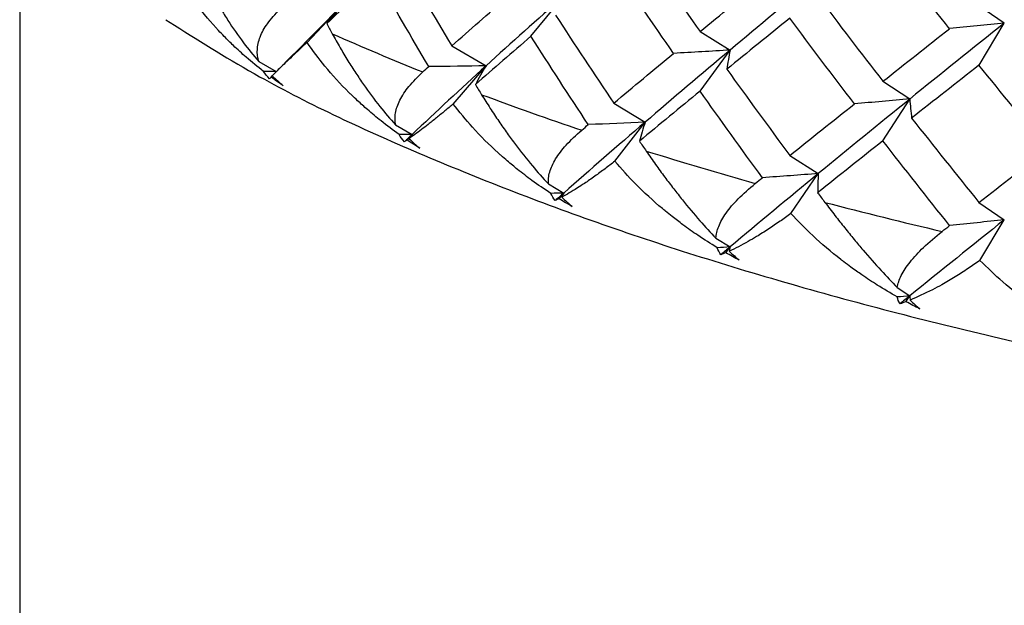
# Paper-space layout '_Dimetric' of a CAD drawing. Units: millimetres. Extents: x -59 to 28, y -17 to 181.
# Drawn here: x -38 to -31, y 129 to 133 of the extents above; entities that cross this region are included whole.
import ezdxf

# ---------------------------------------------------------------- set-up
doc = ezdxf.new("R2010")
doc.units = ezdxf.units.MM

psp = doc.layouts.new('_Dimetric')

# ---------------------------------------------------------------- linework, layer by layer
at = {"color": 7, "linetype": 'Continuous', "lineweight": 25}
for p, q in [((-37.5669, 133.7025), (-37.5669, 117.8314)), ((-34.1626, 132.8905), (-33.9444, 133.1571)), ((-35.4193, 133.0974), (-35.7571, 132.7562)), ((-35.6536, 132.8502), (-35.4193, 133.0974)), ((-31.1796, 133.0945), (-31.0111, 132.9791)), ((-36.5942, 132.9989), (-36.5359, 132.9637)), ((-31.1793, 132.6979), (-31.0108, 132.9787)), ((-33.0367, 132.9221), (-32.8372, 132.7988)), ((-34.689, 132.8264), (-34.4619, 132.6937)), ((-35.7406, 132.7749), (-35.8613, 132.6522)), ((-33.0365, 132.5257), (-32.837, 132.7984)), ((-35.975, 132.7218), (-35.8584, 132.6552)), ((-34.6806, 132.4398), (-34.4619, 132.6936)), ((-35.893, 132.6189), (-35.8849, 132.6271)), ((-31.8195, 132.5914), (-31.6403, 132.4736)), ((-33.6117, 132.4456), (-33.4026, 132.3192)), ((-31.8193, 132.195), (-31.6401, 132.4732)), ((-35.0642, 132.3011), (-34.9539, 132.2373)), ((-33.6039, 132.0592), (-33.4025, 132.3191)), ((-34.9872, 132.2005), (-34.9539, 132.2373)), ((-32.4389, 132.0975), (-32.2494, 131.977)), ((-32.4319, 131.7114), (-32.2493, 131.9768)), ((-34.0468, 131.9085), (-33.9445, 131.8478)), ((-33.9754, 131.81), (-33.9445, 131.8478)), ((-31.1796, 131.7848), (-31.011, 131.6695)), ((-31.1733, 131.3989), (-31.0109, 131.6694)), ((-32.9307, 131.5469), (-32.8372, 131.4891)), ((-32.8654, 131.4505), (-32.8372, 131.4891)), ((-31.7242, 131.2192), (-31.6402, 131.1639)), ((-31.6656, 131.1245), (-31.6402, 131.1639))]:
    psp.add_line(p, q, dxfattribs=at)
for centre, radius, start, end in [((-28.7917, 147.9355), 16.4515, 245.9907, 248.27019), ((-27.2265, 151.9926), 20.8005, 249.55708, 251.50655), ((-25.77, 156.4887), 25.5269, 252.61906, 254.31977), ((-24.4759, 161.2497), 30.461, 255.30016, 256.81185)]:
    psp.add_arc(centre, radius, start, end, dxfattribs=at)
for points in [[(-33.4402, 133.5021), (-33.3076, 133.308), (-33.173, 133.1146), (-33.0367, 132.9219)], [(-31.3752, 132.9411), (-31.5249, 133.1281), (-31.673, 133.316), (-31.8194, 133.5046)], [(-35.0407, 133.423), (-34.9256, 133.2235), (-34.8083, 133.0246), (-34.689, 132.8263)], [(-33.213, 132.7769), (-33.3478, 132.9702), (-33.4807, 133.1642), (-33.6117, 133.3588)], [(-35.1892, 133.2867), (-35.3025, 133.1823), (-35.4135, 133.0784), (-35.5223, 132.975)], [(-34.8431, 132.6885), (-34.9606, 132.8873), (-35.076, 133.0868), (-35.1892, 133.2867)], [(-32.2491, 133.2861), (-32.4487, 133.1221), (-32.6447, 132.9596), (-32.837, 132.7984)], [(-33.0367, 132.9219), (-32.9003, 133.0337), (-32.762, 133.1461), (-32.622, 133.2593)], [(-33.9444, 133.1571), (-34.121, 133.0014), (-34.2936, 132.8469), (-34.4619, 132.6936)], [(-32.2537, 133.1592), (-32.1107, 132.9691), (-31.9659, 132.7798), (-31.8194, 132.5912)], [(-35.4193, 133.0974), (-35.4548, 133.0568), (-35.4891, 133.016), (-35.5222, 132.9749)], [(-34.689, 132.8263), (-34.5696, 132.9325), (-34.4481, 133.0392), (-34.3246, 133.1466)], [(-33.9987, 133.0314), (-33.8716, 132.8354), (-33.7426, 132.6401), (-33.6117, 132.4455)], [(-35.5223, 132.975), (-35.5101, 132.9525), (-35.4979, 132.9299), (-35.4856, 132.9073)], [(-32.4389, 133.0108), (-32.5804, 132.897), (-32.7202, 132.7839), (-32.8582, 132.6716)], [(-32.009, 132.4409), (-32.154, 132.6301), (-32.2973, 132.8201), (-32.4389, 133.0108)], [(-31.0108, 132.9787), (-31.2238, 132.8087), (-31.4336, 132.6402), (-31.6401, 132.4732)], [(-31.0111, 132.9791), (-31.1317, 132.9661), (-31.2531, 132.9535), (-31.3753, 132.9413)], [(-34.1628, 132.8906), (-34.2881, 132.7827), (-34.4113, 132.6754), (-34.5325, 132.5687)], [(-33.7809, 132.303), (-33.9102, 132.4982), (-34.0375, 132.6941), (-34.1628, 132.8906)], [(-31.8194, 132.5912), (-31.673, 132.7071), (-31.5249, 132.8237), (-31.3752, 132.9411)], [(-33.6117, 132.4455), (-33.4807, 132.5553), (-33.3478, 132.6658), (-33.213, 132.7769)], [(-32.837, 132.7984), (-33.0293, 132.6373), (-33.2179, 132.4775), (-33.4025, 132.3191)], [(-32.8372, 132.7988), (-32.9618, 132.7911), (-33.0871, 132.7839), (-33.2131, 132.7771)], [(-32.837, 132.7984), (-32.8453, 132.7563), (-32.8523, 132.7139), (-32.858, 132.6714)], [(-34.4619, 132.6936), (-34.6302, 132.5403), (-34.7942, 132.3882), (-34.9539, 132.2373)], [(-34.4619, 132.6937), (-34.5885, 132.6916), (-34.7156, 132.6899), (-34.8431, 132.6886)], [(-34.4619, 132.6936), (-34.4866, 132.6521), (-34.5102, 132.6105), (-34.5324, 132.5686)], [(-31.1795, 132.6981), (-31.3306, 132.5801), (-31.4801, 132.4628), (-31.628, 132.3463)], [(-30.7217, 132.1411), (-30.8758, 132.326), (-31.0285, 132.5117), (-31.1795, 132.6981)], [(-35.9026, 132.6079), (-35.9186, 132.6235), (-35.9324, 132.64), (-35.9439, 132.6571)], [(-35.8575, 132.6547), (-35.8863, 132.6555), (-35.9151, 132.6563), (-35.9439, 132.6571)], [(-35.8852, 132.6273), (-35.8605, 132.6035), (-35.8361, 132.5817), (-35.8121, 132.562)], [(-34.8826, 132.653), (-34.8694, 132.6648), (-34.8563, 132.6767), (-34.8431, 132.6885)], [(-32.8582, 132.6716), (-32.7202, 132.4795), (-32.5804, 132.2881), (-32.4389, 132.0974)], [(-35.893, 132.6189), (-35.8968, 132.6147), (-35.9, 132.6111), (-35.9026, 132.6079)], [(-35.8121, 132.562), (-35.8393, 132.5803), (-35.8663, 132.5992), (-35.893, 132.6189)], [(-34.5325, 132.5687), (-34.5189, 132.5465), (-34.5053, 132.5243), (-34.4916, 132.5021)], [(-33.0367, 132.5258), (-33.173, 132.4141), (-33.3076, 132.303), (-33.4402, 132.1926)], [(-32.622, 131.9498), (-32.762, 132.1411), (-32.9003, 132.3331), (-33.0367, 132.5258)], [(-32.4389, 132.0974), (-32.2973, 132.2112), (-32.154, 132.3257), (-32.009, 132.4409)], [(-31.6401, 132.4732), (-31.8466, 132.3063), (-32.0497, 132.1408), (-32.2493, 131.9768)], [(-31.6403, 132.4736), (-31.7625, 132.4623), (-31.8854, 132.4515), (-32.0091, 132.4411)], [(-31.6401, 132.4732), (-31.6374, 132.431), (-31.6333, 132.3886), (-31.6278, 132.3461)], [(-33.4025, 132.3191), (-33.5872, 132.1607), (-33.7679, 132.0036), (-33.9445, 131.8478)], [(-33.8244, 132.2663), (-33.8099, 132.2785), (-33.7954, 132.2907), (-33.7809, 132.303)], [(-33.4026, 132.3192), (-33.5281, 132.3134), (-33.6543, 132.308), (-33.7809, 132.3031)], [(-33.4025, 132.3191), (-33.4164, 132.2771), (-33.4289, 132.2349), (-33.4401, 132.1925)], [(-31.628, 132.3463), (-31.4801, 132.1583), (-31.3306, 131.9712), (-31.1795, 131.7847)], [(-34.9539, 132.2373), (-34.9827, 132.2373), (-35.0116, 132.2372), (-35.0405, 132.2372)], [(-35.0048, 132.1891), (-35.019, 132.2043), (-35.031, 132.2204), (-35.0405, 132.2372)], [(-34.9539, 132.2373), (-34.9709, 132.2212), (-34.9879, 132.2052), (-35.0048, 132.1891)], [(-34.9539, 132.2373), (-34.9607, 132.228), (-34.9675, 132.2186), (-34.9743, 132.2093)], [(-34.9872, 132.2005), (-34.9935, 132.1963), (-34.9994, 132.1925), (-35.0048, 132.1891)], [(-34.9026, 132.146), (-34.931, 132.1635), (-34.9592, 132.1817), (-34.9872, 132.2005)], [(-34.9743, 132.2093), (-34.9498, 132.1861), (-34.9259, 132.165), (-34.9026, 132.146)], [(-33.4402, 132.1926), (-33.4253, 132.1708), (-33.4104, 132.1491), (-33.3955, 132.1273)], [(-31.8194, 132.1951), (-31.9659, 132.0793), (-32.1107, 131.9641), (-32.2537, 131.8497)], [(-31.3752, 131.6316), (-31.5249, 131.8187), (-31.673, 132.0065), (-31.8194, 132.1951)], [(-31.1795, 131.7847), (-31.0285, 131.9028), (-30.8758, 132.0216), (-30.7217, 132.1411)], [(-32.2493, 131.9768), (-32.4489, 131.8128), (-32.6449, 131.6502), (-32.8372, 131.4891)], [(-32.2494, 131.977), (-32.3729, 131.9675), (-32.4971, 131.9585), (-32.622, 131.9499)], [(-32.2493, 131.9768), (-32.2521, 131.9346), (-32.2535, 131.8922), (-32.2536, 131.8497)], [(-32.6691, 131.9117), (-32.6534, 131.9244), (-32.6377, 131.9371), (-32.622, 131.9498)], [(-33.9445, 131.8478), (-33.9732, 131.8469), (-34.002, 131.846), (-34.0308, 131.8452)], [(-34.0009, 131.798), (-34.0133, 131.8129), (-34.0233, 131.8286), (-34.0308, 131.8452)], [(-33.9445, 131.8478), (-33.9633, 131.8312), (-33.9821, 131.8146), (-34.0009, 131.798)], [(-33.9445, 131.8478), (-33.9489, 131.8383), (-33.9532, 131.8288), (-33.9575, 131.8193)], [(-32.2537, 131.8497), (-32.2377, 131.8284), (-32.2216, 131.8071), (-32.2055, 131.7858)], [(-33.9754, 131.81), (-33.9845, 131.8055), (-33.993, 131.8015), (-34.0009, 131.798)], [(-33.8879, 131.7581), (-33.9172, 131.7747), (-33.9464, 131.792), (-33.9754, 131.81)], [(-33.9575, 131.8193), (-33.9335, 131.7968), (-33.9102, 131.7764), (-33.8879, 131.7581)], [(-31.0109, 131.6694), (-31.2239, 131.4993), (-31.4338, 131.3309), (-31.6402, 131.1639)], [(-31.011, 131.6695), (-31.1316, 131.6565), (-31.253, 131.6439), (-31.3752, 131.6317)], [(-31.4255, 131.5921), (-31.4088, 131.6053), (-31.392, 131.6184), (-31.3752, 131.6316)], [(-32.8372, 131.4891), (-32.8655, 131.4874), (-32.894, 131.4856), (-32.9224, 131.4839)], [(-32.8985, 131.4376), (-32.909, 131.4521), (-32.917, 131.4676), (-32.9224, 131.4839)], [(-32.8372, 131.4891), (-32.8577, 131.4719), (-32.8781, 131.4547), (-32.8985, 131.4376)], [(-32.8654, 131.4505), (-32.877, 131.4456), (-32.8881, 131.4414), (-32.8985, 131.4376)], [(-32.7755, 131.4011), (-32.8055, 131.4169), (-32.8355, 131.4333), (-32.8654, 131.4505)], [(-32.8372, 131.4891), (-32.8391, 131.4795), (-32.8409, 131.4699), (-32.8427, 131.4603)], [(-32.8427, 131.4603), (-32.8192, 131.4385), (-32.7968, 131.4188), (-32.7755, 131.4011)], [(-31.6402, 131.1639), (-31.668, 131.1614), (-31.6959, 131.1588), (-31.7238, 131.1563)], [(-31.7062, 131.1105), (-31.7146, 131.1248), (-31.7205, 131.1401), (-31.7238, 131.1563)], [(-31.6402, 131.1639), (-31.6622, 131.1461), (-31.6842, 131.1283), (-31.7062, 131.1105)], [(-31.6656, 131.1245), (-31.6797, 131.1193), (-31.6932, 131.1147), (-31.7062, 131.1105)], [(-31.5741, 131.0777), (-31.6046, 131.0927), (-31.6351, 131.1082), (-31.6656, 131.1245)], [(-31.6402, 131.1639), (-31.6396, 131.1543), (-31.6389, 131.1447), (-31.6382, 131.135)], [(-31.6382, 131.135), (-31.6156, 131.1139), (-31.5942, 131.0948), (-31.5741, 131.0777)]]:
    psp.add_open_spline(points, degree=3, dxfattribs=at)
for points, knots in [([(-35.9439, 132.6571), (-35.9824, 132.6879), (-36.0515, 132.7431), (-36.1373, 132.8218), (-36.1982, 132.8819), (-36.2361, 132.9215), (-36.3067, 132.9978), (-36.404, 133.1139), (-36.4806, 133.2329), (-36.5157, 133.2874)], [0, 0, 0, 0, 0.170123, 0.305041, 0.404575, 0.468609, 0.49708, 0.769486, 1, 1, 1, 1]), ([(-36.3698, 133.3399), (-36.3547, 133.3085), (-36.3253, 133.2477), (-36.2777, 133.1588), (-36.2298, 133.0756), (-36.1653, 132.9717), (-36.0832, 132.8512), (-36.0097, 132.7633), (-35.975, 132.7218)], [0, 0, 0, 0, 0.148836, 0.288947, 0.420464, 0.543561, 0.784508, 1, 1, 1, 1]), ([(-35.975, 132.7218), (-35.9782, 132.7346), (-35.9848, 132.7609), (-35.9856, 132.8012), (-35.9798, 132.8432), (-35.9615, 132.9019), (-35.9196, 132.979), (-35.8647, 133.0378), (-35.8356, 133.069)], [0, 0, 0, 0, 0.104386, 0.214335, 0.330251, 0.452479, 0.709709, 1, 1, 1, 1]), ([(-36.5359, 132.9637), (-36.3517, 132.8481), (-35.8584, 132.5385), (-34.8934, 132.092), (-33.67, 131.6177), (-32.3225, 131.1981), (-30.8725, 130.8307), (-29.329, 130.5195), (-28.0902, 130.3195), (-27.3667, 130.2286), (-27.2006, 130.2078)], [0, 0, 0, 0, 0.087808, 0.235205, 0.381506, 0.526654, 0.670869, 0.814385, 0.957392, 1, 1, 1, 1]), ([(-35.4856, 132.9073), (-35.4685, 132.8764), (-35.4352, 132.8165), (-35.3826, 132.729), (-35.3303, 132.6472), (-35.2612, 132.5453), (-35.1745, 132.4273), (-35.0996, 132.3416), (-35.0642, 132.3011)], [0, 0, 0, 0, 0.148892, 0.289042, 0.420583, 0.543688, 0.78458, 1, 1, 1, 1]), ([(-35.6537, 132.8503), (-35.6704, 132.8346), (-35.7058, 132.8011), (-35.7546, 132.7551), (-35.7957, 132.7156), (-35.8458, 132.6686), (-35.8687, 132.6447), (-35.8852, 132.6273)], [0, 0, 0, 0, 0.149332, 0.31737, 0.504045, 0.641179, 1, 1, 1, 1]), ([(-35.0405, 132.2372), (-35.081, 132.2668), (-35.1537, 132.32), (-35.2446, 132.3962), (-35.3094, 132.4544), (-35.35, 132.4929), (-35.4256, 132.567), (-35.5306, 132.6802), (-35.615, 132.7968), (-35.6537, 132.8503)], [0, 0, 0, 0, 0.170123, 0.305041, 0.404575, 0.468609, 0.49708, 0.769486, 1, 1, 1, 1]), ([(-35.0642, 132.3011), (-35.0659, 132.3139), (-35.0694, 132.34), (-35.0653, 132.3804), (-35.0545, 132.4227), (-35.029, 132.482), (-34.9777, 132.5604), (-34.9155, 132.6209), (-34.8826, 132.653)], [0, 0, 0, 0, 0.104487, 0.214512, 0.330479, 0.452734, 0.709951, 1, 1, 1, 1]), ([(-34.4916, 132.5021), (-34.4726, 132.4718), (-34.4358, 132.4128), (-34.3786, 132.327), (-34.3224, 132.2468), (-34.249, 132.147), (-34.1585, 132.0315), (-34.0826, 131.9479), (-34.0468, 131.9085)], [0, 0, 0, 0, 0.148836, 0.288947, 0.420464, 0.543561, 0.784508, 1, 1, 1, 1]), ([(-34.6806, 132.4399), (-34.6991, 132.4244), (-34.7382, 132.3915), (-34.794, 132.3461), (-34.8455, 132.3049), (-34.9127, 132.2541), (-34.9488, 132.2278), (-34.9743, 132.2093)], [0, 0, 0, 0, 0.142377, 0.301244, 0.476548, 0.63081, 1, 1, 1, 1]), ([(-34.0308, 131.8452), (-34.073, 131.8736), (-34.1487, 131.9246), (-34.2441, 131.9981), (-34.3123, 132.0544), (-34.3551, 132.0916), (-34.4353, 132.1635), (-34.547, 132.2735), (-34.6386, 132.3876), (-34.6806, 132.4399)], [0, 0, 0, 0, 0.1701229, 0.3050412, 0.4045749, 0.4686094, 0.4970796, 0.7694862, 1, 1, 1, 1]), ([(-34.0468, 131.9085), (-34.047, 131.9212), (-34.0474, 131.9473), (-34.0386, 131.9879), (-34.0227, 132.0305), (-33.9904, 132.0907), (-33.93, 132.1707), (-33.861, 132.2332), (-33.8244, 132.2663)], [0, 0, 0, 0, 0.1043863, 0.214335, 0.3302511, 0.4524794, 0.7097093, 1, 1, 1, 1]), ([(-33.3955, 132.1273), (-33.3748, 132.0975), (-33.3347, 132.0397), (-33.2732, 131.9556), (-33.2136, 131.8771), (-33.1366, 131.7795), (-33.0429, 131.6667), (-32.9667, 131.5853), (-32.9307, 131.5469)], [0, 0, 0, 0, 0.1488361, 0.2889466, 0.4204643, 0.543561, 0.7845078, 1, 1, 1, 1]), ([(-33.604, 132.0593), (-33.6259, 132.0424), (-33.6724, 132.0066), (-33.7403, 131.9572), (-33.8011, 131.9147), (-33.8797, 131.8639), (-33.9249, 131.838), (-33.9575, 131.8193)], [0, 0, 0, 0, 0.149332, 0.31737, 0.504045, 0.641179, 1, 1, 1, 1]), ([(-32.9224, 131.4839), (-32.966, 131.5111), (-33.0441, 131.5599), (-33.1432, 131.6305), (-33.2144, 131.6848), (-33.2592, 131.7208), (-33.3432, 131.7903), (-33.4609, 131.897), (-33.559, 132.0083), (-33.604, 132.0593)], [0, 0, 0, 0, 0.170123, 0.305041, 0.404575, 0.468609, 0.49708, 0.769486, 1, 1, 1, 1]), ([(-32.9307, 131.5469), (-32.9293, 131.5596), (-32.9266, 131.5858), (-32.9131, 131.6267), (-32.8924, 131.6698), (-32.8534, 131.7311), (-32.7843, 131.813), (-32.709, 131.8775), (-32.6691, 131.9117)], [0, 0, 0, 0, 0.1043861, 0.2143347, 0.3302506, 0.4524787, 0.7097089, 1, 1, 1, 1]), ([(-32.2055, 131.7858), (-32.1833, 131.7566), (-32.1401, 131.7), (-32.0749, 131.6178), (-32.0123, 131.541), (-31.9322, 131.4457), (-31.836, 131.3356), (-31.7601, 131.2565), (-31.7242, 131.2192)], [0, 0, 0, 0, 0.1488361, 0.2889466, 0.4204643, 0.543561, 0.7845078, 1, 1, 1, 1]), ([(-32.4319, 131.7114), (-32.4562, 131.6939), (-32.5078, 131.6566), (-32.5845, 131.6051), (-32.6544, 131.5608), (-32.7464, 131.5075), (-32.8023, 131.4801), (-32.8427, 131.4603)], [0, 0, 0, 0, 0.149332, 0.31737, 0.504045, 0.641179, 1, 1, 1, 1]), ([(-31.7238, 131.1563), (-31.7684, 131.1822), (-31.8483, 131.2286), (-31.9504, 131.2964), (-32.024, 131.3486), (-32.0704, 131.3832), (-32.1576, 131.4502), (-32.2804, 131.5534), (-32.3843, 131.6618), (-32.4319, 131.7114)], [0, 0, 0, 0, 0.170123, 0.305041, 0.404575, 0.468609, 0.49708, 0.769486, 1, 1, 1, 1]), ([(-31.7242, 131.2192), (-31.7214, 131.2319), (-31.7156, 131.2582), (-31.6974, 131.2995), (-31.672, 131.3434), (-31.6266, 131.4058), (-31.5494, 131.4899), (-31.4685, 131.5567), (-31.4255, 131.5921)], [0, 0, 0, 0, 0.104386, 0.214335, 0.330251, 0.452479, 0.709709, 1, 1, 1, 1]), ([(-31.1734, 131.3989), (-31.1998, 131.3807), (-31.2561, 131.3418), (-31.341, 131.288), (-31.4195, 131.2415), (-31.5243, 131.1853), (-31.5904, 131.1561), (-31.6382, 131.135)], [0, 0, 0, 0, 0.149332, 0.31737, 0.504045, 0.641179, 1, 1, 1, 1]), ([(-30.4441, 130.8647), (-30.4894, 130.8893), (-30.5706, 130.9334), (-30.6748, 130.9981), (-30.7502, 131.0482), (-30.7979, 131.0814), (-30.8877, 131.1459), (-31.0146, 131.2454), (-31.1235, 131.3507), (-31.1734, 131.3989)], [0, 0, 0, 0, 0.1701229, 0.3050412, 0.4045749, 0.4686094, 0.4970796, 0.7694862, 1, 1, 1, 1])]:
    psp.add_open_spline(points, degree=3, knots=knots, dxfattribs=at)

doc.saveas('drawing.dxf')
